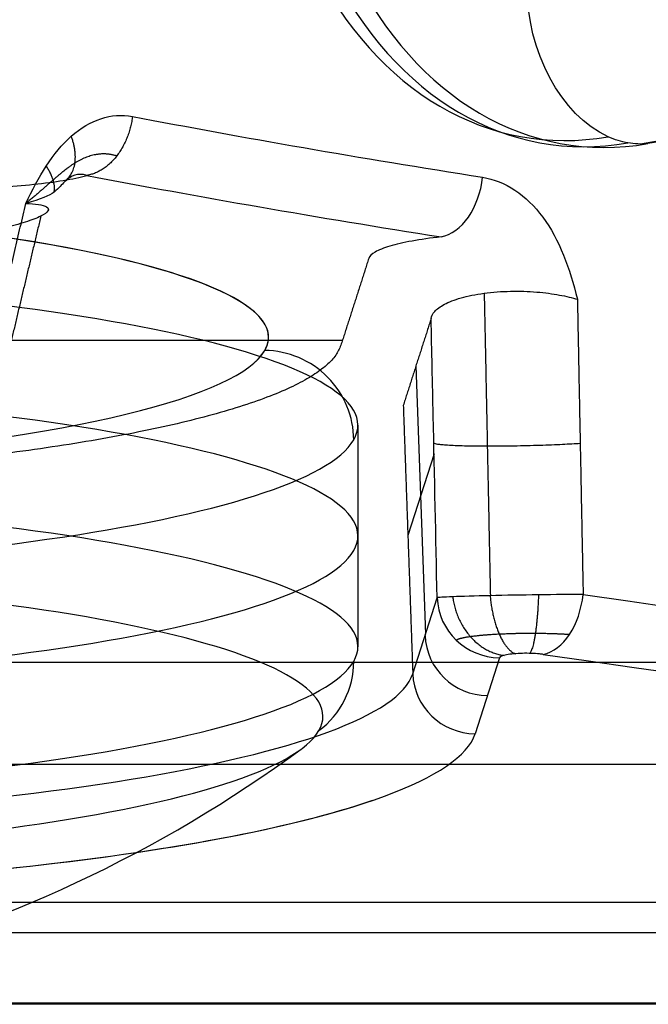
# Model space of a CAD drawing. Units: millimetres. Extents: x -221 to 221, y -128 to 134.
# Drawn here: x 108 to 112, y -112 to -107 of the extents above; entities that cross this region are included whole.
import ezdxf

# ---------------------------------------------------------------- set-up
doc = ezdxf.new("R2010")
doc.units = ezdxf.units.MM
doc.header["$MEASUREMENT"] = 0
doc.layers.add('Default', color=7, linetype='Continuous', true_color=0x000000)

msp = doc.modelspace()

# ---------------------------------------------------------------- linework, layer by layer
at = {"layer": 'Default'}
for p, q in [((125.2779578589255, -105.1928453744886, -70.98291599226508), (111.8316591791597, -107.5277706365948, -57.74089680311496)), ((110.1631737454795, -108.6279083935072, -51.53710279185736), (107.7927949816499, -108.6279083935072, -51.53710279185736)), ((110.5748493016109, -108.7694082141401, -52.67984473370234), (110.6280010873006, -110.2711927042586, -52.94164211666598)), ((110.2500000000005, -109.1014019940415, -51.73117238501337), (110.2500000000005, -110.3408092421519, -51.94971332294085)), ((110.6763407359364, -109.2619341808779, -54.14475463923074), (110.5298126260924, -109.7185143229751, -51.5553599801562)), ((110.5571832174364, -110.4918604868432, -51.69017293311836), (110.6936739604283, -110.0665566806984, -54.1021906769495)), ((111.0429188593003, -110.4025898122894, -54.14167938882023), (110.9064281163194, -110.8278936184432, -51.72966164516578)), ((111.0429188593003, -110.4025898122894, -54.14167938882024), (110.9064281163194, -110.8278936184432, -51.72966164516577)), ((91.95741867734114, -111.7692381909241, -42.21592268498066), (169.9662362972828, -111.7692381909241, -42.21592268498066)), ((169.9000000000001, -111.9411119636603, -42.61227495972589), (92.38028259854451, -111.9411119636604, -42.61227495972582)), ((92.38028259854475, -112.333831872958, -43.18906140086975), (169.9000000000001, -112.3338318729579, -43.18906140086978)), ((169.9000000000001, -112.3414279964517, -43.1022373120363), (92.38028259854528, -112.3414279964518, -43.10223731203627))]:
    msp.add_line(p, q, dxfattribs=at)
at = {"layer": 'Default', "extrusion": (-8.823462130651385e-16, 0.9848077530122084, 0.1736481776669292)}
msp.add_arc((-130.5, -56.99999999999986, -114.4770025701568), 28.8819938917888, 270.0000000000001, 90.00000000000006, dxfattribs=at)
at = {"layer": 'Default', "extrusion": (0.7071067811865483, -0.1227878039689747, 0.6963642403200178)}
for centre, radius, start, end in [((-84.09847554436345, -130.3021494300094, 51.8154555091012), 2.784464540552737, 136.7810228335865, 194.0019421655174), ((-84.09847554436348, -130.3021494300094, 52.12924132532229), 2.784464540552735, 136.781022833585, 194.0019421655158)]:
    msp.add_arc(centre, radius, start, end, dxfattribs=at)
at = {"layer": 'Default', "extrusion": (0.7071067811865944, -0.1227878039689103, 0.6963642403199822)}
msp.add_arc((-84.09847554437607, -130.302149430001, 51.97234841721195), 2.800000000000137, 136.7810228335836, 194.0019421655104, dxfattribs=at)
at = {"layer": 'Default', "extrusion": (0.7071067811865746, 0.1227878039690525, -0.6963642403199775)}
msp.add_arc((-124.2811827761462, 22.57260955710259, 106.0825214724696), 0.8000000000003489, 205.3118746395434, 284.0019421655111, dxfattribs=at)
at = {"layer": 'Default', "extrusion": (0.7071067811864609, 0.1227878039690668, -0.6963642403200904)}
msp.add_arc((-124.2811827761507, 22.57260955711505, 106.0825214724618), 0.8000000000001071, 104.0019421655372, 182.6920096915032, dxfattribs=at)
at = {"layer": 'Default', "extrusion": (-1.962192082689366e-13, 0.9848077530121734, 0.1736481776671263)}
msp.add_arc((-130.4999999999747, -56.99999999996736, -115.6329552669878), 29.06944568045267, 42.26767926570256, 47.73232073429293, dxfattribs=at)
at = {"layer": 'Default', "extrusion": (0.7071067811872944, 0.1227878039741919, -0.6963642403183401)}
msp.add_arc((-124.2811827767753, 22.57260955626614, 106.0825214719028), 0.8000000000037898, 194.0019421658475, 205.3118746398073, dxfattribs=at)
at = {"layer": 'Default', "extrusion": (0.7071067811857072, 0.1227878039793628, -0.6963642403190402)}
msp.add_arc((-124.2811827774612, 22.57260955572151, 106.0825214712099), 0.8000000000043632, 182.6920096920935, 194.0019421660586, dxfattribs=at)
at = {"layer": 'Default', "extrusion": (4.252002272003211e-13, 0.9848077530122821, 0.1736481776665112)}
msp.add_arc((-130.5000000000398, -57.00000000005347, -115.926930361403), 29.41493259766347, 42.26767926570901, 47.73232073429947, dxfattribs=at)
at = {"layer": 'Default', "extrusion": (0.7400106258113448, -0.1167949269954039, 0.6623769460922084)}
msp.add_arc((-89.1256361975411, -124.5905592757967, 58.23346151317435), 0.3500000000000341, 193.4023139216582, 274.1912873808249, dxfattribs=at)
at = {"layer": 'Default', "extrusion": (2.932294929745266e-15, 0.984807753012208, 0.1736481776669316)}
msp.add_arc((-105.5000000000009, -31.99999999999961, -115.9269303614648), 4.249999999999991, 84.3092935515984, 264.309293551599, dxfattribs=at)
at = {"layer": 'Default', "extrusion": (0, 0.9848077530122071, 0.1736481776669364)}
msp.add_arc((-105.5000000000005, -31.999999999999, -115.9269303614653), 4.249999999999981, 169.3092935515986, 264.3092935515988, dxfattribs=at)
at = {"layer": 'Default', "extrusion": (-6.252308612362737e-16, 0.9848077530122081, 0.1736481776669297)}
msp.add_arc((-105.5000000000004, -31.99999999999979, -116.4269303614651), 4.749999999999996, 84.309293551599, 264.3092935515983, dxfattribs=at)
at = {"layer": 'Default', "extrusion": (-0.09915834736495838, -0.1727923815947853, 0.9799542923068668)}
msp.add_arc((149.5108386537939, -49.49570848810716, -42.30349898588302), 0.5, 29.35143918448783, 119.3514391844882, dxfattribs=at)
at = {"layer": 'Default', "extrusion": (0, 0.9848077530122086, 0.1736481776669271)}
for centre, radius, start, end in [((-105.5000000000005, -32.00000000000011, -117.0561939128127), 4.749999999999987, 84.30929355159863, 264.3092935515986), ((-105.5000000000001, -32.00000000000013, -118.126930361465), 5.414816764064322, 90, 153.1997964248856)]:
    msp.add_arc(centre, radius, start, end, dxfattribs=at)
at = {"layer": 'Default', "extrusion": (1.523496625869286e-14, 0.984807753012209, 0.1736481776669256)}
msp.add_arc((-105.5000000000022, -32.00000000000055, -117.6854574641587), 4.749999999999984, 84.30929355159881, 264.3092935515988, dxfattribs=at)
at = {"layer": 'Default', "extrusion": (1.042164555142241e-14, 0.9848077530122086, 0.1736481776669282)}
msp.add_arc((-105.5000000000017, -32.00000000000017, -118.0822892113262), 4.554178507525523, 84.3092938534537, 264.3092934006713, dxfattribs=at)
at = {"layer": 'Default', "extrusion": (-0.05564175590371644, -0.1733791609697286, 0.9832820864540268)}
msp.add_arc((139.3624455978134, -79.5245747212292, -40.27365806902965), 0.3500000000000149, 199.5136161162194, 287.5136161097266, dxfattribs=at)
at = {"layer": 'Default', "extrusion": (0.7639122669535617, -0.1120586616062785, 0.6355162505844204)}
msp.add_arc((-92.72182114361581, -121.9641094915176, 62.9073043837023), 0.3499999999780229, 192.9974320400807, 273.7864055025374, dxfattribs=at)
at = {"layer": 'Default', "extrusion": (1.885752085642996e-15, 0.9848077530121959, 0.173648177666999)}
msp.add_arc((-130.5000000000004, -57.00000000006859, -117.8329552669605), 29.42620243729311, 49.81031930532431, 90, dxfattribs=at)
at = {"layer": 'Default', "extrusion": (-0.05564175590369307, -0.1733791614734913, 0.9832820863652011)}
msp.add_arc((139.3624455378985, -79.5245748567389, -39.05624992669641), 0.3499999999999777, 199.513616062101, 287.5136160620968, dxfattribs=at)
at = {"layer": 'Default', "extrusion": (-2.471995471717191e-14, 0.9848077530121886, 0.1736481776670416)}
msp.add_arc((-130.4999999999974, -56.99999999998565, -118.1269303614719), 29.77168935442767, 49.81031930525568, 89.99999999999994, dxfattribs=at)
at = {"layer": 'Default', "extrusion": (0, 0.9848077530122049, 0.1736481776669478)}
msp.add_arc((-130.5000000000001, -56.99999999999765, -118.1269303614663), 29.77168935442782, 49.81031930525609, 90.00000000000011, dxfattribs=at)
at = {"layer": 'Default', "extrusion": (-0.0991583473649584, -0.1727923815947406, 0.9799542923068747)}
msp.add_arc((150.1277248220352, -50.59267791503648, -42.30349898588834), 0.5, 336.8222382183297, 29.35143918449067, dxfattribs=at)
at = {"layer": 'Default', "extrusion": (-8.054151776376261e-16, 0.9848077530122097, 0.1736481776669215)}
msp.add_arc((-105.5000000000001, -32.0000000000008, -117.7891451853107), 5.065029974607651, 90, 176.8103148957785, dxfattribs=at)
at = {"layer": 'Default', "extrusion": (-0.05564175590375303, -0.1733791614735577, 0.9832820863651861)}
msp.add_arc((139.3624455379129, -79.52457485671447, -37.82063076738279), 0.3499999999998892, 199.5136160620975, 287.5136160621158, dxfattribs=at)
at = {"layer": 'Default', "extrusion": (4.038337698825916e-15, 0.9848077530122062, 0.1736481776669403)}
msp.add_arc((-105.5000000000006, -31.99999999999856, -118.1269303614649), 5.414816764064287, 89.99999999999984, 176.8103148957792, dxfattribs=at)
at = {"layer": 'Default'}
msp.add_arc((105.5000000000005, -104.8804869996973, -50.98691118823359), 7.486029411764709, 283.8748672773768, 306.3020828148682, dxfattribs=at)
for points, weights, degree, knots in [([(112.6143697220234, -110.6912167148944, -3.056924048195823), (116.2424269491547, -108.6693354971144, -3.056924048195823), (115.1979177687747, -104.6494096925438, -3.056924048195823), (114.1534085883947, -100.6294838879732, -3.056924048195823), (110, -100.6294838879732, -3.056924048195823), (105.8465914116053, -100.6294838879732, -3.056924048195823), (104.8020822312253, -104.6494096925438, -3.056924048195823), (103.75757336566, -108.6693342855103, -3.056924048195823), (107.3856302779766, -110.6912167148944, -3.056924048195823)], [1, 0.791038053733572, 1, 0.791038053733572, 1, 0.791038053733572, 1, 0.7910381035539824, 0.999999900359203], 2, [0, 0, 0, 7.070740018679626, 7.070740018679626, 14.14148003735925, 14.14148003735925, 21.21222005603888, 21.21222005603888, 28.28295838892272, 28.28295838892272, 28.28295838892272]), ([(108.9004838046928, -107.5946454577644, -56.91651763386115), (108.8254353106959, -107.5706728340789, -57.00957284103544), (108.747617829553, -107.5842794643751, -57.10710435349242), (108.6273966440508, -107.6583309468192, -57.27264405074929), (108.589173392787, -107.6898111216602, -57.32816864634664), (108.5014564764747, -107.7667068845901, -57.45174056094442), (108.4510574817885, -107.8117083214075, -57.51957009323338), (108.3918887632554, -107.8603462819086, -57.58309893781568)], [0.8808003345838976, 0.8915869694313224, 0.9061039956443308, 0.9424627797490779, 0.9572174596411023, 0.986663775591812, 1.000254323726261, 1], 3, [-3.287647931671245e-14, -3.287647931671245e-14, -3.287647931671245e-14, -3.287647931671245e-14, 0.5305952140274799, 0.5305952140274799, 0.7958928210412199, 0.7958928210412199, 1.06119042805496, 1.06119042805496, 1.06119042805496, 1.06119042805496]), ([(110.1547865328637, -108.6540428651247, -51.38888683810728), (109.9866329429048, -109.1780053432984, -48.41734796147878), (107.1635077685216, -109.3652567479646, -47.35539247449743), (104.3403817920067, -109.5525082058344, -46.29343668578375), (102.203461872481, -109.1814359559886, -48.39789199009876), (100.0665419529554, -108.8103637061429, -50.50234729441377), (101.1448801214614, -108.3201330249969, -53.28258364381588), (102.2232182899674, -107.8299023438509, -56.06281999321802), (105.240597637162, -107.8007029186751, -56.22841816236082)], [0.9999999232869594, 0.8391210935279103, 1, 0.8391210551713809, 1, 0.8391210551713809, 1, 0.8391210551713809, 1], 2, [0, 0, 0, 5.362530716007944, 5.362530716007944, 10.72506271054314, 10.72506271054314, 16.08759470507835, 16.08759470507835, 21.45012669961355, 21.45012669961355, 21.45012669961355]), ([(110.8001650879126, -110.3035019451083, -54.13794442274817), (110.8090655728082, -110.2962201954083, -54.20715263554516), (110.8366511839633, -110.2890957059001, -54.27394095411016), (110.9201815962325, -110.2771763072236, -54.38332724204164), (110.9768877272115, -110.2722191737323, -54.4274485952085), (111.1042643776264, -110.265808500291, -54.48092686166338), (111.1748274588295, -110.2643115841438, -54.49071179633889), (111.3122747253741, -110.2651262793349, -54.47373069048363), (111.3784937136715, -110.2674365025669, -54.44702261263035), (111.4340991891861, -110.2713843063046, -54.40527232918631)], [0.859669900169313, 0.8666572135735103, 0.8731694848142669, 0.8835354290184649, 0.8874811845469195, 0.891728519264043, 0.8920474723722974, 0.8889811222167967, 0.885634162694861, 0.880800334583887], 3, [-2.324529457808922e-14, -2.324529457808922e-14, -2.324529457808922e-14, -2.324529457808922e-14, 0.2786137235101288, 0.2786137235101288, 0.5572274470202574, 0.5572274470202574, 0.8358411705303862, 0.8358411705303862, 1.114454894040515, 1.114454894040515, 1.114454894040515, 1.114454894040515])]:
    msp.add_rational_spline(points, weights, degree=degree, knots=knots, dxfattribs=at)
for points, knots in [([(108.3918887631116, -107.8603462818932, -57.5830989377213), (108.4268970284731, -107.7870324198038, -57.54859605142576), (108.4636638676339, -107.715523359019, -57.51208042573122), (108.5478566136832, -107.5861205063368, -57.42653944874947), (108.5941670593127, -107.5296525305088, -57.37867221778812), (108.7498305482419, -107.3924056113806, -57.21544047873171), (108.8703719724669, -107.3509177910331, -57.08634164664605), (108.9883013100147, -107.3734485096441, -56.958563227628)], [-1.06119042805496, -1.06119042805496, -1.06119042805496, -1.06119042805496, -0.7958928210412199, -0.7958928210412199, -0.5305952140274799, -0.5305952140274799, -8.867906409193438e-15, -8.867906409193438e-15, -8.867906409193438e-15, -8.867906409193438e-15]), ([(108.0402546763231, -107.7736104099692, -56.38206741443246), (108.1101979801899, -107.7729335629331, -56.3859060047227), (108.1783218681126, -107.7708640590275, -56.39764274459829), (108.3110247254155, -107.7640116226696, -56.43650484233491), (108.3759701829915, -107.7591517499745, -56.46406654999639), (108.5551983271211, -107.7410775663229, -56.5665703391436), (108.6584784623566, -107.7239654201664, -56.66361814253597), (108.7326373201993, -107.7033085811799, -56.78076889793097)], [0, 0, 0, 0, 0.0002072173071183723, 0.0002072173071183723, 0.0004144346142367447, 0.0004144346142367447, 0.0008288692284734393, 0.0008288692284734393, 0.0008288692284734393, 0.0008288692284734393]), ([(108.7326373201993, -107.7033085811799, -56.78076889793097), (108.6846210613425, -107.6879934231082, -56.86762547544772), (108.6432471922417, -107.7045673550169, -56.95582391220795), (108.5916106901103, -107.7553739511361, -57.1384846604121), (108.5776906175882, -107.7756831338728, -57.20736155046077), (108.5221018893639, -107.8169694094678, -57.38292673225857), (108.4758396840924, -107.8363084743138, -57.48984641188763), (108.3918887631116, -107.8603462818932, -57.5830989377213)], [-3.290423489232808e-14, -3.290423489232808e-14, -3.290423489232808e-14, -3.290423489232808e-14, 0.5305952140274799, 0.5305952140274799, 0.7958928210412199, 0.7958928210412199, 1.06119042805496, 1.06119042805496, 1.06119042805496, 1.06119042805496]), ([(110.9480310034908, -107.713751999636, -55.02860623168453), (111.0743767033871, -107.7336929792406, -54.91551531655895), (111.1928309753795, -107.8133671927678, -54.80914200139524), (111.3308720909481, -107.9991485609479, -54.68329838430824), (111.3691183002833, -108.0703994749438, -54.64798812744655), (111.432679367453, -108.2276631428781, -54.58815389632121), (111.4566787001359, -108.3108954405139, -54.56484280220474), (111.4785297019505, -108.3963358560352, -54.54335101035565)], [-0.001049206685023169, -0.001049206685023169, -0.001049206685023169, -0.001049206685023169, -0.0005235670886519747, -0.0005235670886519747, -0.0002594125625596772, -0.0002594125625596772, 5.291504055733321e-06, 5.291504055733321e-06, 5.291504055733321e-06, 5.291504055733321e-06]), ([(108.3918887631116, -107.8603462818932, -57.5830989377213), (108.4174610735821, -107.8611687562683, -57.5541290664636), (108.441492859408, -107.8629851663753, -57.52055109904398), (108.4818651051776, -107.8692651819222, -57.44416756675273), (108.4981408730786, -107.8737059152814, -57.40135076025395), (108.5176850829366, -107.8857187919994, -57.30873482341596), (108.5205986468469, -107.8933142165373, -57.25940310760418), (108.50998814861, -107.9108555102299, -57.16106746096471), (108.4964553835179, -107.9208145106766, -57.11179303980335), (108.452682446895, -107.9424093169758, -57.01915703638924), (108.4230126601374, -107.9538072832218, -56.97684937176441), (108.3534285963852, -107.9759770030802, -56.90474266200337), (108.313540452882, -107.9868025131127, -56.87486376579069), (108.2301006006919, -108.0068953323127, -56.82857864379554), (108.1866796485573, -108.0161306728773, -56.81213041922863), (108.1016283300399, -108.0324351768224, -56.79066507812895), (108.0600004637547, -108.0395459557923, -56.78560374739742), (108.0207919242594, -108.0456181298514, -56.7846622787411)], [2.501853776554201e-17, 2.501853776554201e-17, 2.501853776554201e-17, 2.501853776554201e-17, 0.0001420199066172701, 0.0001420199066172701, 0.0002840624012394513, 0.0002840624012394513, 0.0004274325640478257, 0.0004274325640478257, 0.0005712712186773296, 0.0005712712186773296, 0.0007135391320470046, 0.0007135391320470046, 0.000855817736574615, 0.000855817736574615, 0.0009979092493115015, 0.0009979092493115015, 0.00114000053499912, 0.00114000053499912, 0.00114000053499912, 0.00114000053499912]), ([(110.7156581688563, -108.0476565378247, -54.82787459178874), (110.5967001272358, -108.0605340968987, -54.75484232513105), (110.4981552354922, -108.0784685005666, -54.65313126766391), (110.3940701767169, -108.1095911362345, -54.47662602982177), (110.3660832852884, -108.1208687965903, -54.41266723967806), (110.3266216770529, -108.1439124059322, -54.28198043695924), (110.3147038790465, -108.1557419949255, -54.21489150396755), (110.3108060723136, -108.167887522182, -54.1460107960483)], [0, 0, 0, 0, 0.0004164419213370203, 0.0004164419213370203, 0.0006246629316492879, 0.0006246629316492879, 0.0008328839419615554, 0.0008328839419615554, 0.0008328839419615554, 0.0008328839419615554]), ([(110.6600509711745, -108.5039206537633, -54.18549950774162), (110.6620325560605, -108.4913841039394, -54.22310231722452), (110.6682517533361, -108.4781246966536, -54.26303430457002), (110.692222151534, -108.4512136750716, -54.34465234994259), (110.7100241060531, -108.4375296949332, -54.38633016006182), (110.7590853653757, -108.4114739107574, -54.4664462229717), (110.7903751331176, -108.399162421783, -54.50476381912785), (110.865209767327, -108.3779111829973, -54.57166635529509), (110.9088458528571, -108.3689386809396, -54.60021523041225), (111.0038376154761, -108.3562282284314, -54.64244580330284), (111.0541145653339, -108.3526432643253, -54.655565137858), (111.1540223981551, -108.3506041927543, -54.6659825720409), (111.2039221364872, -108.3521797244995, -54.66330252731362), (111.2972179381818, -108.3597607686808, -54.64479480914478), (111.3401571513305, -108.3656024162071, -54.62929772893609), (111.4164728942259, -108.3795849597073, -54.59076740665997), (111.4498567098897, -108.3877386798529, -54.56780227849591), (111.4785297019505, -108.3963358560352, -54.54335101035565)], [0, 0, 0, 0, 0.0001406821472976106, 0.0001406821472976106, 0.0002813643474930714, 0.0002813643474930714, 0.0004221771396860864, 0.0004221771396860864, 0.0005630257982877928, 0.0005630257982877928, 0.0007054995654702419, 0.0007054995654702419, 0.0008474438912024533, 0.0008474438912024533, 0.0009880826680998592, 0.0009880826680998592, 0.001128696342525527, 0.001128696342525527, 0.001128696342525527, 0.001128696342525527]), ([(110.6936739604283, -110.0665566806984, -54.1021906769495), (110.6863512620127, -109.7270468277266, -54.12000355535494), (110.6790400194949, -109.3875463355665, -54.1380005712608), (110.6717405656068, -109.0480557841531, -54.15618694770171), (110.6678406518492, -108.8666745613454, -54.16590346907044), (110.6639441028933, -108.6852961536868, -54.17567404821137), (110.6600509711745, -108.5039206537633, -54.18549950774162)], [-0.00191212345538493, -0.00191212345538493, -0.00191212345538493, -0.00191212345538493, -0.0008919562986056686, -0.0008919562986056686, -0.0008919562986056686, -0.0003469068495610157, -0.0003469068495610157, -0.0003469068495610157, -0.0003469068495610157]), ([(111.510679714485, -110.0483055930071, -54.45798994358874), (111.4395477399984, -110.048391126586, -54.51680171384005), (111.3524430672392, -110.0490587040879, -54.55522434671592), (111.1690668494793, -110.0513925028227, -54.58060488747824), (111.0744471499769, -110.0530400238663, -54.56719560048326), (110.9057156276038, -110.0568306252145, -54.49233335744933), (110.8323968862371, -110.0589627442629, -54.43082595445264), (110.7296263585753, -110.0630114657972, -54.28138412152788), (110.6991187232146, -110.0649656171201, -54.19216174778848), (110.6936739604283, -110.0665566806984, -54.1021906769495)], [0, 0, 0, 0, 0.000276599511627645, 0.000276599511627645, 0.0005531990232553327, 0.0005531990232553327, 0.00082979853488302, 0.00082979853488302, 0.001106398046510667, 0.001106398046510667, 0.001106398046510667, 0.001106398046510667]), ([(111.2877300580111, -110.3836440665017, -54.24912605246634), (111.2809704421684, -110.382652495169, -54.25474953293858), (111.2736820972878, -110.381760339264, -54.25980920050269), (111.2660269645768, -110.3809896445981, -54.26418002714999), (111.2518581193677, -110.3795631698605, -54.27226996739536), (111.2361110301413, -110.3785317188906, -54.27811961652843), (111.2200362909713, -110.3779869809723, -54.28120897878114), (111.2039113266933, -110.3774405410344, -54.28430799366654), (111.1870180676644, -110.377369922241, -54.28470849274544), (111.1707627308678, -110.3777838096202, -54.28236122077644), (111.1542004073958, -110.3782055133806, -54.27996961990633), (111.1378338843307, -110.3791424748707, -54.27465584724203), (111.1230598238345, -110.3805090682009, -54.26690551133341), (111.1078953112678, -110.3819117781557, -54.25895034786888), (111.0939672435445, -110.38380746108, -54.24819939576414), (111.0824484967107, -110.3860212753598, -54.23564423108736), (111.0707372395074, -110.3882720886474, -54.22287923460986), (111.0611712762213, -110.3909162475847, -54.20788346410021), (111.0545069826188, -110.3937202867829, -54.19198096757408), (111.0478466716481, -110.3965226502663, -54.17608797449883), (111.0438902824733, -110.3995628672832, -54.15884604700283), (111.0429188593003, -110.4025898122894, -54.14167938882023)], [-0.000331221325963113, -0.000331221325963113, -0.000331221325963113, -0.000331221325963113, -0.0003049579592194035, -0.0003049579592194035, -0.0003049579592194035, -0.0002558631122158769, -0.0002558631122158769, -0.0002558631122158769, -0.0002065974335354065, -0.0002065974335354065, -0.0002065974335354065, -0.0001563760554177284, -0.0001563760554177284, -0.0001563760554177284, -0.0001048059302739404, -0.0001048059302739404, -0.0001048059302739404, -5.237558505530584e-05, -5.237558505530584e-05, -5.237558505530584e-05, 0, 0, 0, 0])]:
    msp.add_open_spline(points, degree=3, knots=knots, dxfattribs=at)
for points, weights, degree in [([(108.9883013100147, -107.3734485096441, -56.958563227628), (108.9530237921242, -107.6685252672632, -56.97803487377232), (108.7326373201993, -107.7033085811799, -56.78076889793097)], [1, 0.7616006691677978, 1], 2), ([(108.6088228575398, -107.738438419102, -57.07759774437845), (108.7117243438018, -107.6611516364437, -57.2397829580461), (108.6460548890269, -107.4839035574737, -57.32426163814934)], [1, 0.860686370094992, 1], 2), ([(108.5498962535658, -107.7963262716799, -57.29514414141858), (108.5624730439818, -107.7344219070887, -57.40006915274771), (108.5057602407671, -107.6508219326895, -57.46930993731158)], [1, 0.9438812352329142, 1], 2), ([(108.0209629883447, -109.4423226429422, -57.89469003128774), (108.144139080493, -108.9149032134919, -57.79076946353887), (108.267775609348, -108.387568806994, -57.68690348662401), (108.3918887631116, -107.8603462818932, -57.5830989377213)], [0.9999999997286675, 0.9999999997280249, 0.9999999997273739, 0.9999999997267142], 3), ([(108.4757083508135, -107.9310462156923, -57.06790908976021), (108.3473692660144, -108.4704248335989, -57.17458420501645), (108.2194245612539, -109.0104495526807, -57.28142775395091), (108.091868870819, -109.5510497365358, -57.38842415079736)], [0.7248815800364214, 0.7255623072672244, 0.7262339553021293, 0.7268968805429978], 3), ([(110.9932248886489, -110.0548649236606, -54.53114625018218), (110.9817282007439, -109.4901164143137, -54.56108978570777), (110.9702818272268, -108.9258705763472, -54.59152022051548), (110.9588898307517, -108.3622461544963, -54.62245271619827)], [0.7268968805528705, 0.7262339528980475, 0.7255622852358116, 0.7248815800403161], 3), ([(111.4785297019505, -108.3963358560352, -54.54335101035565), (111.4892056761952, -108.9469478287274, -54.51441473537331), (111.4999233285167, -109.4976276026359, -54.48596716500555), (111.510679714485, -110.0483055930071, -54.45798994358874)], [0.9999999997885879, 0.9999999997890979, 0.9999999997896016, 0.9999999997900986], 3), ([(110.6750242667656, -109.200741359405, -54.14802040828518), (110.7362742144811, -109.251972884225, -55.13204669978742), (111.4941793665636, -109.2019893259394, -54.50136027321639)], [0.9999999980520649, 0.4518122455258734, 0.9999999997857443], 2), ([(110.7810116224021, -110.0609871050228, -54.35610503785041), (110.8175094869415, -110.3598587554552, -54.38401925457767), (111.0688641351962, -110.3890483900987, -54.21847661030223)], [1.000000000000031, 0.7567049138327138, 1.000000000000006], 2), ([(110.9900813887961, -110.0549353245357, -54.52976447887951), (111.0150290858323, -110.3352808769883, -54.52340732989158), (111.1314246158457, -110.3797932800264, -54.27096494779376)], [1.000000000000028, 0.7792097038109462, 1.000000000000006], 2), ([(111.260754958375, -110.0502256034532, -54.5679146170638), (111.252073347753, -110.3296590671716, -54.55529019769815), (111.2126135136736, -110.3777695564667, -54.28244205442576)], [1.000000000000028, 0.7810285945890777, 1.000000000000006], 2)]:
    msp.add_rational_spline(points, weights, degree=degree, dxfattribs=at)
for points in [[(110.3108060723136, -108.167887522182, -54.1460107960483), (110.2327963025887, -108.4109651936534, -52.76744881707779), (110.1547865328637, -108.6540428651247, -51.38888683810728)], [(110.6600509711745, -108.5039206537633, -54.18549950774162), (110.5820412014606, -108.746998325244, -52.80693752894817), (110.5040314317467, -108.9900759967247, -51.42837555015471)], [(110.5040314317467, -108.9900759967247, -51.42837555015471), (110.5306073245916, -109.740968241784, -51.55927424163654), (110.5571832174364, -110.4918604868432, -51.69017293311836)], [(93.55170320644015, -110.427076699479, -45.36465162596749), (127.0279073010882, -110.427076699479, -45.36465162596749), (160.5041113957363, -110.427076699479, -45.36465162596749)], [(169.9256202683384, -110.9989592829293, -42.12134432748976), (130.8367148746486, -110.9989592829293, -42.12134432748977), (91.7478094809588, -110.9989592829293, -42.12134432748977)]]:
    msp.add_open_spline(points, degree=2, dxfattribs=at)

doc.saveas('drawing.dxf')
